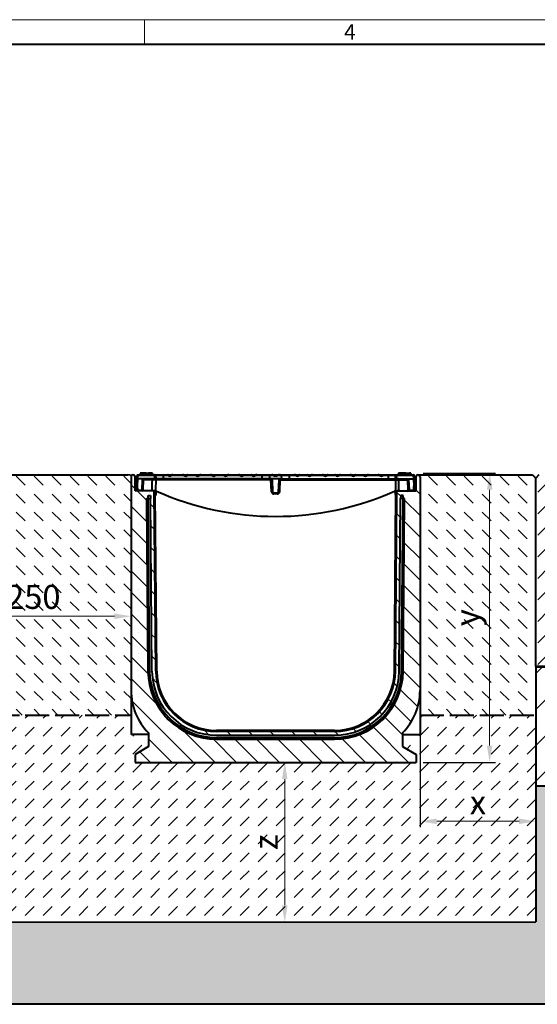
# Model space of a CAD drawing. Units: millimetres. Extents: x 0 to 4961, y 0 to 2100.
# Drawn here: x 1329 to 1977, y 867 to 2100 of the extents above; entities that cross this region are included whole.
import ezdxf

# ---------------------------------------------------------------- set-up
doc = ezdxf.new("R2010")
doc.units = ezdxf.units.MM
doc.header["$LTSCALE"] = 0.5
doc.header["$PDSIZE"] = -1
doc.linetypes.add('ACAD_ISO02W100', pattern=[15, 12, -3])
doc.layers.get('0').update_dxf_attribs({"lineweight": 40, "plot": 0})
for name, color, linetype, lineweight in [('HAURATON_ConstructionSite_Contour', 7, 'Continuous', 40), ('HAURATON_ConstructionSite_Hatching', 8, 'Continuous', 15), ('HAURATON_Dimensioning', 1, 'Continuous', 20), ('HAURATON_Frame_LOGO', 1, 'Continuous', 20), ('HAURATON_Product_Contour', 7, 'Continuous', 40)]:
    doc.layers.add(name, color=color, linetype=linetype, lineweight=lineweight)
doc.styles.add('Hauraton_Platzhalter', font='arial.ttf', dxfattribs={"width": 0.948})
doc.dimstyles.new('Bem M1_6', dxfattribs={"dimscale": 6, "dimtxt": 5, "dimasz": 3.5, "dimexe": 1.25, "dimexo": 0.625, "dimgap": 0.825, "dimtad": 1, "dimtxsty": 'Hauraton_Platzhalter', "dimcen": 3.5, "dimclrd": 256, "dimclrt": 256, "dimazin": 0, "dimtfac": 1, "dimtmove": 0, "dimatfit": 3, "dimfxl": 1, "dimtfillclr": 256, "dimlwd": -1, "dimarcsym": 0})

# ---------------------------------------------------------------- blocks, each defined once
blk = doc.blocks.new('*D5')
at = {"layer": 'Defpoints', "color": 0, "transparency": 16777216}
for p in [(1473.2, 1170), (1632.8, 970), (1660.7, 970)]:
    blk.add_point(p, dxfattribs=at)
at = {"layer": 'HAURATON_Dimensioning', "color": 0, "lineweight": -2, "transparency": 16777216}
for p, q in [((1476.9, 1170), (1668.2, 1170)), ((1636.6, 970), (1668.2, 970))]:
    blk.add_line(p, q, dxfattribs=at)
at = {"layer": 'HAURATON_Dimensioning', "transparency": 16777216}
blk.add_line((1660.7, 1149), (1660.7, 991), dxfattribs=at)
for points in [[(1657.2, 1149), (1664.2, 1149), (1660.7, 1170)], [(1657.2, 991), (1664.2, 991), (1660.7, 970)]]:
    blk.add_solid(points, dxfattribs=at)
at = {"layer": 'HAURATON_Dimensioning', "transparency": 16777216, "insert": (1640.7, 1070), "char_height": 30, "attachment_point": 5, "rotation": 90, "style": 'Hauraton_Platzhalter', "bg_fill": 3, "box_fill_scale": 1.1, "bg_fill_color": 256, "bg_fill_true_color": 13158600, "bg_fill_transparency": 0}
blk.add_mtext('z', dxfattribs=at)
blk = doc.blocks.new('*D6')
at = {"layer": 'Defpoints', "color": 0, "transparency": 16777216}
for p in [(1830.2, 1532.2), (1917.4, 1532.2), (1830.2, 1170)]:
    blk.add_point(p, dxfattribs=at)
at = {"layer": 'HAURATON_Dimensioning', "color": 0, "lineweight": -2, "transparency": 16777216}
for p, q in [((1833.9, 1532.2), (1924.9, 1532.2)), ((1833.9, 1170), (1924.9, 1170))]:
    blk.add_line(p, q, dxfattribs=at)
at = {"layer": 'HAURATON_Dimensioning', "transparency": 16777216}
blk.add_line((1917.4, 1191), (1917.4, 1511.2), dxfattribs=at)
for points in [[(1913.9, 1511.2), (1920.9, 1511.2), (1917.4, 1532.2)], [(1913.9, 1191), (1920.9, 1191), (1917.4, 1170)]]:
    blk.add_solid(points, dxfattribs=at)
at = {"layer": 'HAURATON_Dimensioning', "transparency": 16777216, "insert": (1893.1, 1351.1), "char_height": 30, "attachment_point": 5, "rotation": 90, "style": 'Hauraton_Platzhalter'}
blk.add_mtext('y', dxfattribs=at)
blk = doc.blocks.new('WBLOCK_FrameLogo_M15zu1')
at = {"linetype": 'Continuous'}
for p, q in [((4455, 3149.5), (0, 3149.5)), ((2227.5, 3149.5), (2227.5, 3103))]:
    blk.add_line(p, q, dxfattribs=at)
at = {"linetype": 'Continuous', "lineweight": 40}
blk.add_line((4408.4, 3103), (46.6, 3103), dxfattribs=at)
at = {"insert": (2602.6, 3140.9), "char_height": 28.7, "attachment_point": 1, "style": 'Hauraton_Platzhalter'}
blk.add_mtext('4', dxfattribs=at)
blk = doc.blocks.new('*D3')
at = {"layer": 'Defpoints', "color": 0, "transparency": 16777216}
for p in [(1468.2, 1393.6), (1468.2, 1352.9), (1223.2, 1324.5)]:
    blk.add_point(p, dxfattribs=at)
at = {"layer": 'HAURATON_Dimensioning', "color": 0, "lineweight": -2, "transparency": 16777216}
for p, q in [((1468.2, 1389.9), (1468.2, 1345.4)), ((1223.2, 1328.3), (1223.2, 1360.4))]:
    blk.add_line(p, q, dxfattribs=at)
at = {"layer": 'HAURATON_Dimensioning', "transparency": 16777216}
blk.add_line((1244.2, 1352.9), (1447.2, 1352.9), dxfattribs=at)
for points in [[(1244.2, 1356.4), (1244.2, 1349.4), (1223.2, 1352.9)], [(1447.2, 1356.4), (1447.2, 1349.4), (1468.2, 1352.9)]]:
    blk.add_solid(points, dxfattribs=at)
at = {"layer": 'HAURATON_Dimensioning', "transparency": 16777216, "insert": (1345.7, 1373.2), "char_height": 30, "attachment_point": 5, "style": 'Hauraton_Platzhalter', "bg_fill": 3, "box_fill_scale": 1.1, "bg_fill_color": 256, "bg_fill_true_color": 13158600, "bg_fill_transparency": 0}
blk.add_mtext('250', dxfattribs=at)
blk = doc.blocks.new('*D4')
at = {"layer": 'Defpoints', "color": 0, "transparency": 16777216}
for p in [(1830.2, 1259.9), (1975.2, 1229.2), (1975.2, 1096.2)]:
    blk.add_point(p, dxfattribs=at)
at = {"layer": 'HAURATON_Dimensioning', "color": 0, "lineweight": -2, "transparency": 16777216}
for p, q in [((1830.2, 1256.1), (1830.2, 1088.7)), ((1975.2, 1225.5), (1975.2, 1088.7))]:
    blk.add_line(p, q, dxfattribs=at)
at = {"layer": 'HAURATON_Dimensioning', "transparency": 16777216}
blk.add_line((1851.2, 1096.2), (1954.2, 1096.2), dxfattribs=at)
for points in [[(1851.2, 1099.7), (1851.2, 1092.7), (1830.2, 1096.2)], [(1954.2, 1099.7), (1954.2, 1092.7), (1975.2, 1096.2)]]:
    blk.add_solid(points, dxfattribs=at)
at = {"layer": 'HAURATON_Dimensioning', "transparency": 16777216, "insert": (1902.7, 1116.1), "char_height": 30, "attachment_point": 5, "style": 'Hauraton_Platzhalter', "bg_fill": 3, "box_fill_scale": 1.1, "bg_fill_color": 256, "bg_fill_true_color": 13158600, "bg_fill_transparency": 0}
blk.add_mtext('x', dxfattribs=at)

msp = doc.modelspace()

# ---------------------------------------------------------------- hatches: boundary and pattern name
at = {"layer": 'HAURATON_ConstructionSite_Hatching'}
h = msp.add_hatch(dxfattribs=at)
h.set_pattern_fill('DASH', color=256, scale=6, angle=45)
h.set_pattern_definition([(45, (684.513, 1157.818), (0, 26.94077), [19.05, -19.05])])
h.paths.add_polyline_path([(2175.053, 1526), (2171.053, 1530), (1975.053, 1529.938), (1975.186, 1290), (2175.053, 1290)])
h.paths.add_polyline_path([(711.101, 1530.007), (515.101, 1530.014), (511.101, 1526.015), (511.129, 1289.63), (711.084, 1290.005)])
h = msp.add_hatch(dxfattribs=at)
h.set_pattern_fill('DASH', color=256, scale=5, angle=135)
h.set_pattern_definition([(135, (684.513, 1157.818), (-22.45064, 2e-15), [15.875, -15.875])])
h.paths.add_polyline_path([(861.19, 1527.5, -0.41421356), (863.69, 1530), (711.101, 1530.007), (711.084, 1290.005), (711.186, 1229.215), (861.19, 1229.215), (861.19, 1260)])
h.paths.add_polyline_path([(1226.494, 1530), (1222.64, 1529.066, -0.17078964), (1223.19, 1527.5), (1223.19, 1260), (1223.19, 1229.215), (1468.186, 1229.215), (1468.186, 1259.891), (1468.186, 1527.391, -0.19891237), (1468.918, 1529.159), (1464.154, 1530)])
h.paths.add_polyline_path([(1830.186, 1259.891), (1830.186, 1229.215), (1975.186, 1229.215), (1975.186, 1290), (1975.053, 1529.938), (1827.684, 1529.891, -0.41440023), (1830.186, 1527.391)])
h.paths.add_polyline_path([(769.01, 1378.778), (803.264, 1378.778), (803.264, 1342.028), (769.01, 1342.028)], flags=24)
h.paths.add_polyline_path([(1306.617, 1396.021), (1384.754, 1396.021), (1384.754, 1350.391), (1306.617, 1350.391)], flags=24)
h.paths.add_polyline_path([(1874.422, 1334.154), (1874.422, 1368.038), (1919.962, 1368.038), (1919.962, 1334.154)], flags=24)
h = msp.add_hatch(dxfattribs=at)
h.set_pattern_fill('DASH', color=256, scale=5, angle=45)
h.set_pattern_definition([(45, (684.513, 1157.818), (0, 22.45064), [15.875, -15.875])])
h.paths.add_polyline_path([(866.19, 1170), (866.19, 1180), (883.19, 1189.815), (883.19, 1205), (861.19, 1205), (861.19, 1229.215), (711.186, 1229.215), (711.62, 969.441), (1975.186, 970.249), (1975.186, 1229.215), (1830.186, 1229.215), (1830.186, 1204.891), (1808.186, 1204.891), (1808.186, 1189.706), (1825.186, 1179.891), (1825.186, 1169.891), (1473.186, 1169.891), (1473.186, 1179.891), (1490.186, 1189.706), (1490.186, 1204.891), (1468.186, 1204.891), (1468.186, 1229.215), (1223.19, 1229.215), (1223.19, 1205), (1201.19, 1205), (1201.19, 1189.815), (1218.19, 1180), (1218.19, 1170)])
h.paths.add_polyline_path([(1626.485, 1053.4), (1626.485, 1086.63), (1663.235, 1086.63), (1663.235, 1053.4)], flags=24)
h.paths.add_polyline_path([(1885.559, 1130.38), (1919.813, 1130.38), (1919.813, 1093.63), (1885.559, 1093.63)], flags=24)
h = msp.add_hatch(dxfattribs=at)
h.set_pattern_fill('AR-CONC', color=256, scale=0.3)
h.set_pattern_definition([(50, (930.212, 1404.95), (54.6554, -4.7817), [5.715, -62.865]), (355, (930.21, 1404.95), (-10.573, 57.317), [4.572, -50.2922]), (100.4514, (934.767, 1404.55), (44.0824, 52.5353), [4.857, -53.427]), (46.184, (930.21, 1420.19), (81.3237, -12.6127), [8.5725, -94.2975]), (96.6356, (936.99, 1419.14), (71.2212, 74.228), [7.2855, -80.1407]), (351.184, (930.21, 1420.19), (71.2212, 74.228), [6.858, -75.438]), (21, (937.832, 1416.38), (45.4843, -30.6796), [5.715, -62.865]), (326, (937.83, 1416.38), (18.5406, 55.2564), [4.572, -50.292]), (71.4514, (941.623, 1413.82), (64.025, 24.5768), [4.857, -53.427]), (37.5, (930.212, 1404.948), (0.92658, 25.3665), [0, -49.6824, 0, -51.054, 0, -50.4825]), (7.5, (930.212, 1404.948), (20.0459, 30.05417), [0, -29.1084, 0, -48.5394, 0, -19.2405]), (327.5, (913.22, 1404.948), (40.67718, -1.71862), [0, -19.05, 0, -59.436, 0, -78.867]), (317.5, (905.6, 1404.948), (44.43875, 7.62795), [0, -24.765, 0, -39.4716, 0, -56.007])])
h.paths.add_polyline_path([(2367.988, 1139.938), (1975.185, 1140.062), (1975.186, 970.125), (711.245, 970), (711.136, 1140.217), (319.132, 1139.502), (319.642, 867.085), (1189.717, 867.441), (2367.988, 867.441)])

# ---------------------------------------------------------------- linework, layer by layer
at = {"layer": 'HAURATON_ConstructionSite_Contour'}
for p, q in [((1226.494, 1530), (1464.154, 1530)), ((1468.918, 1529.159), (1464.154, 1530)), ((1827.686, 1529.891), (1971.053, 1529.937)), ((1971.053, 1529.937), (1975.056, 1525.938)), ((1979.056, 1529.952), (1975.056, 1525.951)), ((1975.056, 1525.938), (1975.056, 1525.951)), ((1975.186, 1290), (1975.056, 1525.938)), ((1975.186, 1290), (1975.186, 970.249))]:
    msp.add_line(p, q, dxfattribs=at)
at = {"layer": 'HAURATON_ConstructionSite_Contour', "lineweight": 53}
msp.add_line((1975.186, 1290), (2367.988, 1290), dxfattribs=at)
at = {"layer": 'HAURATON_ConstructionSite_Contour', "linetype": 'ACAD_ISO02W100', "ltscale": 5}
msp.add_line((1223.19, 1229.215), (1468.186, 1229.215), dxfattribs=at)
at = {"layer": 'HAURATON_Product_Contour'}
for p, q in [((1475.271, 1527.07), (1475.37, 1528.943)), ((1476.368, 1528.978), (1476.154, 1524.891)), ((1476.368, 1529.891), (1497.544, 1529.891)), ((1476.368, 1529.891), (1476.368, 1528.978)), ((1497.544, 1528.978), (1476.368, 1528.978)), ((1483.131, 1530.891), (1479.351, 1530.891)), ((1479.722, 1531.891), (1479.454, 1530.891)), ((1487.086, 1531.891), (1479.722, 1531.891)), ((1481.477, 1532.191), (1481.446, 1531.891)), ((1486.094, 1532.191), (1481.477, 1532.191)), ((1486.918, 1530.891), (1483.131, 1530.891)), ((1486.094, 1532.191), (1486.125, 1531.891)), ((1486.918, 1530.891), (1487.186, 1529.891)), ((1487.086, 1531.891), (1490.05, 1531.891)), ((1487.086, 1531.891), (1487.086, 1530.264)), ((1488.677, 1532.191), (1488.646, 1531.891)), ((1488.677, 1532.191), (1493.294, 1532.191)), ((1490.05, 1531.891), (1490.586, 1529.891)), ((1495.05, 1531.891), (1490.05, 1531.891)), ((1493.294, 1532.191), (1493.325, 1531.891)), ((1495.05, 1531.891), (1495.586, 1529.891)), ((1495.452, 1530.391), (1495.533, 1530.391)), ((1495.533, 1530.391), (1495.586, 1529.891)), ((1497.544, 1529.891), (1504.286, 1529.891)), ((1497.544, 1528.978), (1497.544, 1529.891)), ((1508.186, 1529.065), (1498.522, 1529.065)), ((1504.286, 1529.651), (1504.286, 1529.891)), ((1504.286, 1529.891), (1504.525, 1529.891)), ((1504.525, 1529.891), (1508.186, 1529.891)), ((1508.186, 1529.891), (1514.214, 1529.891)), ((1508.186, 1529.891), (1508.186, 1529.065)), ((1508.186, 1529.065), (1508.186, 1524.891)), ((1514.869, 1529.065), (1508.186, 1529.065)), ((1514.214, 1529.891), (1520.558, 1529.891)), ((1514.665, 1529.391), (1518.894, 1529.391)), ((1518.894, 1529.391), (1518.524, 1529.065)), ((1534.775, 1529.065), (1518.524, 1529.065)), ((1520.558, 1529.891), (1532.741, 1529.891)), ((1532.741, 1529.891), (1539.084, 1529.891)), ((1534.404, 1529.391), (1538.633, 1529.391)), ((1549.879, 1529.065), (1538.43, 1529.065)), ((1539.084, 1529.891), (1549.225, 1529.891)), ((1549.225, 1529.891), (1555.568, 1529.891)), ((1549.676, 1529.391), (1553.904, 1529.391)), ((1553.904, 1529.391), (1553.534, 1529.065)), ((1569.785, 1529.065), (1553.534, 1529.065)), ((1555.568, 1529.891), (1567.751, 1529.891)), ((1567.751, 1529.891), (1574.095, 1529.891)), ((1569.415, 1529.391), (1573.644, 1529.391)), ((1584.89, 1529.065), (1573.44, 1529.065)), ((1574.095, 1529.891), (1584.235, 1529.891)), ((1584.235, 1529.891), (1590.578, 1529.891)), ((1584.686, 1529.391), (1588.915, 1529.391)), ((1588.915, 1529.391), (1588.545, 1529.065)), ((1604.795, 1529.065), (1588.545, 1529.065)), ((1590.578, 1529.891), (1602.762, 1529.891)), ((1602.762, 1529.891), (1609.105, 1529.891)), ((1604.425, 1529.391), (1608.654, 1529.391)), ((1619.9, 1529.065), (1608.45, 1529.065)), ((1609.105, 1529.891), (1619.246, 1529.891)), ((1619.246, 1529.891), (1625.589, 1529.891)), ((1619.696, 1529.391), (1623.925, 1529.391)), ((1623.925, 1529.391), (1623.555, 1529.065)), ((1632.186, 1529.065), (1623.555, 1529.065)), ((1625.589, 1529.891), (1632.186, 1529.891)), ((1632.186, 1529.891), (1642.827, 1529.891)), ((1632.186, 1529.891), (1632.186, 1529.065)), ((1632.186, 1529.065), (1632.186, 1524.891)), ((1641.916, 1529.065), (1632.186, 1529.065)), ((1641.901, 1528.978), (1641.185, 1524.891)), ((1641.901, 1528.978), (1641.916, 1529.065)), ((1646.507, 1528.978), (1641.901, 1528.978)), ((1642.827, 1529.891), (1644.366, 1529.891)), ((1644.366, 1529.891), (1649.186, 1529.891)), ((1646.029, 1529.391), (1649.186, 1529.391)), ((1649.186, 1529.891), (1654.005, 1529.891)), ((1649.186, 1529.891), (1649.186, 1529.391)), ((1649.186, 1529.391), (1649.186, 1528.54)), ((1649.186, 1529.391), (1652.342, 1529.391)), ((1656.47, 1528.978), (1651.864, 1528.978)), ((1654.005, 1529.891), (1655.544, 1529.891)), ((1655.544, 1529.891), (1666.186, 1529.891)), ((1656.455, 1529.065), (1656.47, 1528.978)), ((1666.186, 1529.065), (1656.455, 1529.065)), ((1657.186, 1524.891), (1656.47, 1528.978)), ((1666.186, 1529.891), (1672.782, 1529.891)), ((1666.186, 1529.891), (1666.186, 1529.065)), ((1666.186, 1529.065), (1666.186, 1524.891)), ((1674.816, 1529.065), (1666.186, 1529.065)), ((1672.782, 1529.891), (1679.126, 1529.891)), ((1674.446, 1529.391), (1678.675, 1529.391)), ((1689.921, 1529.065), (1678.471, 1529.065)), ((1679.126, 1529.891), (1689.266, 1529.891)), ((1689.266, 1529.891), (1695.61, 1529.891)), ((1689.717, 1529.391), (1693.946, 1529.391)), ((1693.946, 1529.391), (1693.576, 1529.065)), ((1709.827, 1529.065), (1693.576, 1529.065)), ((1695.61, 1529.891), (1707.793, 1529.891)), ((1707.793, 1529.891), (1714.136, 1529.891)), ((1709.456, 1529.391), (1713.685, 1529.391)), ((1724.931, 1529.065), (1713.481, 1529.065)), ((1714.136, 1529.891), (1724.277, 1529.891)), ((1724.277, 1529.891), (1730.62, 1529.891)), ((1724.727, 1529.391), (1728.956, 1529.391)), ((1728.956, 1529.391), (1728.586, 1529.065)), ((1744.837, 1529.065), (1728.586, 1529.065)), ((1730.62, 1529.891), (1742.803, 1529.891)), ((1742.803, 1529.891), (1749.146, 1529.891)), ((1744.467, 1529.391), (1748.696, 1529.391)), ((1759.942, 1529.065), (1748.492, 1529.065)), ((1749.146, 1529.891), (1759.287, 1529.891)), ((1759.287, 1529.891), (1765.63, 1529.891)), ((1759.738, 1529.391), (1763.967, 1529.391)), ((1763.967, 1529.391), (1763.597, 1529.065)), ((1779.847, 1529.065), (1763.597, 1529.065)), ((1765.63, 1529.891), (1777.813, 1529.891)), ((1777.813, 1529.891), (1784.157, 1529.891)), ((1779.477, 1529.391), (1779.847, 1529.065)), ((1779.477, 1529.391), (1783.706, 1529.391)), ((1790.186, 1529.065), (1783.502, 1529.065)), ((1784.157, 1529.891), (1790.186, 1529.891)), ((1790.186, 1529.891), (1793.846, 1529.891)), ((1790.186, 1529.891), (1790.186, 1529.065)), ((1790.186, 1529.065), (1790.186, 1524.891)), ((1799.849, 1529.065), (1790.186, 1529.065)), ((1793.846, 1529.891), (1794.086, 1529.891)), ((1794.086, 1529.891), (1800.827, 1529.891)), ((1794.086, 1529.651), (1794.086, 1529.891)), ((1800.827, 1529.891), (1822.003, 1529.891)), ((1800.827, 1529.891), (1800.827, 1528.978)), ((1822.003, 1528.978), (1800.827, 1528.978)), ((1802.838, 1530.391), (1802.786, 1529.891)), ((1802.838, 1530.391), (1819.133, 1530.391)), ((1803.322, 1531.891), (1802.92, 1530.391)), ((1805.046, 1531.891), (1803.322, 1531.891)), ((1805.077, 1532.191), (1804.888, 1530.391)), ((1809.694, 1532.191), (1805.077, 1532.191)), ((1809.694, 1532.191), (1809.883, 1530.391)), ((1812.246, 1531.891), (1809.725, 1531.891)), ((1812.277, 1532.191), (1812.088, 1530.391)), ((1812.277, 1532.191), (1816.894, 1532.191)), ((1816.894, 1532.191), (1817.083, 1530.391)), ((1818.65, 1531.891), (1816.925, 1531.891)), ((1818.65, 1531.891), (1819.052, 1530.391)), ((1819.02, 1530.891), (1818.969, 1530.891)), ((1819.133, 1530.391), (1819.186, 1529.891)), ((1822.003, 1528.978), (1822.003, 1529.891)), ((1822.217, 1524.891), (1822.003, 1528.978)), ((1823.002, 1528.943), (1823.1, 1527.07)), ((1473.186, 1509.891), (1473.186, 1527.391)), ((1474.686, 1515.891), (1475.157, 1524.891)), ((1475.271, 1527.07), (1475.157, 1524.891)), ((1476.154, 1524.891), (1475.157, 1524.891)), ((1476.161, 1524.891), (1475.69, 1515.891)), ((1498.23, 1524.891), (1476.154, 1524.891)), ((1482.01, 1511.312), (1482.433, 1523.469)), ((1494.815, 1523.469), (1483.356, 1523.469)), ((1499.225, 1524.891), (1498.23, 1524.891)), ((1499.091, 1523.469), (1498.948, 1511.177)), ((1499.091, 1523.469), (1499.091, 1524.891)), ((1643.262, 1523.469), (1499.091, 1523.469)), ((1508.186, 1524.891), (1499.225, 1524.891)), ((1632.186, 1524.891), (1508.186, 1524.891)), ((1641.185, 1524.891), (1632.186, 1524.891)), ((1657.186, 1524.891), (1641.185, 1524.891)), ((1643.262, 1523.469), (1643.262, 1524.891)), ((1644.03, 1508.812), (1643.262, 1523.469)), ((1644.76, 1523.469), (1645.528, 1508.812)), ((1652.843, 1508.812), (1653.611, 1523.469)), ((1654.341, 1508.812), (1655.109, 1523.469)), ((1655.109, 1523.469), (1655.109, 1524.891)), ((1655.109, 1523.469), (1799.281, 1523.469)), ((1657.186, 1524.891), (1666.186, 1524.891)), ((1666.186, 1524.891), (1790.186, 1524.891)), ((1790.186, 1524.891), (1799.146, 1524.891)), ((1800.141, 1524.891), (1799.146, 1524.891)), ((1799.281, 1523.469), (1799.281, 1524.891)), ((1799.281, 1523.469), (1799.424, 1511.177)), ((1800.141, 1524.891), (1822.217, 1524.891)), ((1803.556, 1523.469), (1815.015, 1523.469)), ((1815.938, 1523.469), (1816.361, 1511.312)), ((1822.681, 1515.891), (1822.21, 1524.891)), ((1823.214, 1524.891), (1822.217, 1524.891)), ((1823.214, 1524.891), (1823.1, 1527.07)), ((1823.214, 1524.891), (1823.686, 1515.891)), ((1825.186, 1509.891), (1825.186, 1527.391)), ((1495.412, 1509.891), (1473.186, 1509.891)), ((1475.69, 1515.891), (1474.686, 1515.891)), ((1475.126, 1511.312), (1474.886, 1515.891)), ((1475.884, 1515.891), (1475.69, 1515.891)), ((1475.884, 1515.891), (1476.124, 1511.312)), ((1476.624, 1510.839), (1481.478, 1510.839)), ((1476.624, 1510.839), (1476.624, 1509.891)), ((1481.478, 1510.839), (1481.478, 1509.891)), ((1489.438, 1503.891), (1492.438, 1503.891)), ((1489.468, 1500.391), (1489.438, 1503.891)), ((1492.438, 1503.891), (1492.468, 1500.391)), ((1497.186, 1509.891), (1495.439, 1509.891)), ((1496.719, 1509.591), (1497.886, 1509.591)), ((1499.055, 1284.225), (1497.09, 1509.377)), ((1497.886, 1508.891), (1497.648, 1508.891)), ((1498.878, 1509.736), (1498.204, 1509.837)), ((1500.355, 1284.236), (1498.412, 1506.917)), ((1498.586, 1505.091), (1498.586, 1508.191)), ((1499.286, 1508.191), (1499.286, 1505.091)), ((1647.026, 1507.391), (1651.345, 1507.391)), ((1647.026, 1505.969), (1647.026, 1507.391)), ((1651.345, 1505.969), (1647.026, 1505.969)), ((1651.345, 1505.969), (1651.345, 1507.391)), ((1798.016, 1284.236), (1799.96, 1506.917)), ((1799.086, 1508.191), (1799.086, 1505.091)), ((1799.316, 1284.225), (1801.281, 1509.377)), ((1799.493, 1509.736), (1800.028, 1509.816)), ((1799.786, 1505.091), (1799.786, 1508.191)), ((1801.652, 1509.591), (1800.486, 1509.591)), ((1800.486, 1508.891), (1800.723, 1508.891)), ((1801.186, 1509.891), (1802.932, 1509.891)), ((1802.96, 1509.891), (1825.186, 1509.891)), ((1805.933, 1503.891), (1805.903, 1500.391)), ((1808.934, 1503.891), (1805.933, 1503.891)), ((1808.903, 1500.391), (1808.934, 1503.891)), ((1816.893, 1510.839), (1821.748, 1510.839)), ((1816.893, 1509.891), (1816.893, 1510.839)), ((1821.748, 1509.891), (1821.748, 1510.839)), ((1822.247, 1511.312), (1822.487, 1515.891)), ((1822.681, 1515.891), (1822.487, 1515.891)), ((1823.686, 1515.891), (1822.681, 1515.891)), ((1823.486, 1515.891), (1823.246, 1511.312)), ((1487.468, 1500.391), (1489.355, 1284.158)), ((1487.468, 1500.391), (1489.468, 1500.391)), ((1491.355, 1284.158), (1489.468, 1500.391)), ((1489.468, 1500.391), (1492.468, 1500.391)), ((1494.355, 1284.184), (1492.468, 1500.391)), ((1804.016, 1284.184), (1805.903, 1500.391)), ((1808.903, 1500.391), (1805.903, 1500.391)), ((1807.016, 1284.158), (1808.903, 1500.391)), ((1810.903, 1500.391), (1808.903, 1500.391)), ((1809.016, 1284.158), (1810.903, 1500.391)), ((1489.355, 1284.158), (1491.355, 1284.158)), ((1809.016, 1284.158), (1807.016, 1284.158)), ((1468.186, 1259.891), (1468.186, 1204.891)), ((1723.019, 1209.891), (1575.352, 1209.891)), ((1723.019, 1208.591), (1575.352, 1208.591)), ((1490.186, 1204.891), (1468.186, 1204.891)), ((1490.186, 1206.825), (1490.186, 1189.706)), ((1575.352, 1203.891), (1723.019, 1203.891)), ((1575.352, 1200.891), (1723.019, 1200.891)), ((1575.352, 1200.891), (1575.352, 1198.891)), ((1575.352, 1198.891), (1723.019, 1198.891)), ((1723.019, 1200.891), (1723.019, 1198.891)), ((1808.186, 1206.825), (1808.186, 1189.706)), ((1490.186, 1189.706), (1473.186, 1179.891))]:
    msp.add_line(p, q, dxfattribs=at)
at = {"layer": 'HAURATON_Product_Contour', "flags": 128}
for points in [[(1479.351, 1530.891), (1479.271, 1530.591), (1479.19, 1530.291), (1479.083, 1529.891)], [(1479.351, 1530.891), (1479.271, 1530.591), (1479.19, 1530.291), (1479.083, 1529.891)], [(1483.131, 1530.891), (1483.131, 1530.591), (1483.131, 1530.291), (1483.131, 1529.891)], [(1486.918, 1530.891), (1486.998, 1530.591), (1487.078, 1530.291), (1487.186, 1529.891)], [(1498.23, 1524.891), (1498.033, 1526.062), (1497.836, 1527.233), (1497.69, 1528.106), (1497.544, 1528.978)], [(1498.522, 1529.065), (1498.599, 1528.604), (1498.815, 1527.32), (1499.02, 1526.105), (1499.225, 1524.891)], [(1504.286, 1529.651), (1504.418, 1529.85), (1504.523, 1529.891), (1504.525, 1529.891)], [(1514.869, 1529.065), (1514.729, 1529.247), (1514.665, 1529.391)], [(1534.404, 1529.391), (1534.742, 1529.092), (1534.775, 1529.065)], [(1549.879, 1529.065), (1549.739, 1529.247), (1549.676, 1529.391)], [(1569.415, 1529.391), (1569.753, 1529.092), (1569.785, 1529.065)], [(1584.89, 1529.065), (1584.75, 1529.247), (1584.686, 1529.391)], [(1604.425, 1529.391), (1604.763, 1529.092), (1604.795, 1529.065)], [(1619.9, 1529.065), (1619.76, 1529.247), (1619.696, 1529.391)], [(1646.029, 1529.391), (1646.257, 1529.186), (1646.507, 1528.978)], [(1652.342, 1529.391), (1652.114, 1529.186), (1651.864, 1528.978)], [(1674.446, 1529.391), (1674.713, 1529.152), (1674.816, 1529.065)], [(1689.921, 1529.065), (1689.781, 1529.247), (1689.717, 1529.391)], [(1709.456, 1529.391), (1709.723, 1529.152), (1709.827, 1529.065)], [(1724.931, 1529.065), (1724.791, 1529.247), (1724.727, 1529.391)], [(1744.467, 1529.391), (1744.734, 1529.152), (1744.837, 1529.065)], [(1759.942, 1529.065), (1759.802, 1529.247), (1759.738, 1529.391)], [(1794.086, 1529.651), (1793.953, 1529.85), (1793.848, 1529.891), (1793.846, 1529.891)], [(1799.146, 1524.891), (1799.351, 1526.105), (1799.556, 1527.32), (1799.772, 1528.604), (1799.849, 1529.065)], [(1800.827, 1528.978), (1800.535, 1527.233), (1800.141, 1524.891)], [(1819.02, 1530.891), (1819.101, 1530.591), (1819.181, 1530.291), (1819.288, 1529.891)], [(1819.02, 1530.891), (1819.101, 1530.591), (1819.181, 1530.291), (1819.288, 1529.891)], [(1483.356, 1523.469), (1483.285, 1521.473), (1483.003, 1513.489), (1482.927, 1511.312)], [(1494.769, 1511.312), (1494.802, 1519.875), (1494.815, 1523.469)], [(1494.815, 1523.469), (1494.833, 1523.751), (1494.874, 1524.019), (1494.935, 1524.265), (1495.015, 1524.479), (1495.111, 1524.654), (1495.219, 1524.784), (1495.336, 1524.864), (1495.457, 1524.891)], [(1499.091, 1523.469), (1498.264, 1523.471), (1497.438, 1523.471), (1496.606, 1523.471), (1495.785, 1523.471), (1494.815, 1523.469)], [(1799.281, 1523.469), (1800.107, 1523.471), (1800.933, 1523.471), (1801.766, 1523.471), (1802.586, 1523.471), (1803.556, 1523.469)], [(1803.556, 1523.469), (1803.538, 1523.751), (1803.498, 1524.019), (1803.436, 1524.265), (1803.357, 1524.479), (1803.261, 1524.654), (1803.152, 1524.784), (1803.036, 1524.864), (1802.914, 1524.891)], [(1803.602, 1511.312), (1803.569, 1519.875), (1803.556, 1523.469)], [(1815.444, 1511.312), (1815.374, 1513.309), (1815.092, 1521.293), (1815.015, 1523.469)], [(1494.769, 1511.312), (1494.752, 1511.031), (1494.713, 1510.763), (1494.653, 1510.517), (1494.575, 1510.303), (1494.481, 1510.128), (1494.375, 1509.998), (1494.261, 1509.918), (1494.143, 1509.891)], [(1799.653, 1509.773), (1800.415, 1509.861), (1801.186, 1509.891)], [(1803.602, 1511.312), (1803.619, 1511.031), (1803.659, 1510.763), (1803.718, 1510.517), (1803.797, 1510.303), (1803.89, 1510.128), (1803.996, 1509.998), (1804.11, 1509.918), (1804.229, 1509.891)], [(1575.335, 1198.891), (1575.335, 1198.947), (1575.337, 1199.115), (1575.339, 1199.396), (1575.342, 1199.789), (1575.347, 1200.289), (1575.352, 1200.891)], [(1575.335, 1198.891), (1575.337, 1198.891), (1575.339, 1198.891), (1575.341, 1198.891), (1575.343, 1198.891), (1575.345, 1198.891), (1575.348, 1198.891), (1575.35, 1198.891), (1575.352, 1198.891)], [(1723.037, 1198.891), (1723.036, 1198.947), (1723.035, 1199.115), (1723.032, 1199.396), (1723.029, 1199.789), (1723.024, 1200.289), (1723.019, 1200.891)], [(1723.019, 1198.891), (1723.021, 1198.891), (1723.024, 1198.891), (1723.026, 1198.891), (1723.028, 1198.891), (1723.03, 1198.891), (1723.032, 1198.891), (1723.035, 1198.891), (1723.037, 1198.891)]]:
    msp.add_lwpolyline(points, dxfattribs=at)
at = {"layer": 'HAURATON_Product_Contour'}
for centre, radius, start, end in [((1470.686, 1527.391), 2.5, 0, 180), ((1476.368, 1528.891), 1, 90, 177), ((1475.97, 1526.075), 2.931, 82.180774, 101.813137), ((1497.542, 1528.896), 0.995, 9.744692, 89.83467), ((1498.362, 1525.308), 3.76, 87.558142, 102.554979), ((1537.828, 1529.667), 0.851, 314.949393, 341.067413), ((1572.838, 1529.667), 0.851, 314.949393, 341.067413), ((1607.849, 1529.667), 0.851, 314.949393, 341.067413), ((1642.86, 1528.94), 0.952, 91.978871, 172.476085), ((1655.512, 1528.94), 0.952, 7.523915, 88.021129), ((1677.876, 1529.663), 0.844, 314.836689, 341.180116), ((1712.886, 1529.663), 0.844, 314.836689, 341.180116), ((1747.896, 1529.663), 0.844, 314.836689, 341.180116), ((1782.916, 1529.657), 0.834, 314.66511, 341.351695), ((1800.83, 1528.896), 0.995, 90.16533, 170.255308), ((1800.009, 1525.308), 3.76, 77.445021, 92.441858), ((1822.003, 1528.891), 1, 3, 90), ((1822.402, 1526.075), 2.931, 78.186863, 97.819226), ((1827.686, 1527.391), 2.5, 0, 180), ((1484.771, 1523.381), 2.34, 139.826053, 177.84044), ((1482.895, 1533.006), 9.548, 267.228071, 272.771929), ((1484.953, 1523.292), 1.606, 84.662175, 173.652083), ((1643.262, 1523.391), 1.5, 3, 90), ((1644.011, 1516.291), 7.217, 84.043308, 95.956692), ((1655.109, 1523.391), 1.5, 90, 177), ((1654.36, 1516.291), 7.217, 84.043308, 95.956692), ((1813.4, 1523.269), 1.628, 7.088421, 94.59732), ((1815.477, 1533.006), 9.548, 267.228071, 272.771929), ((1813.6, 1523.381), 2.34, 2.161377, 40.17213), ((1476.624, 1511.391), 1.5, 183, 270), ((1475.625, 1516.098), 4.811, 264.043308, 275.956692), ((1476.624, 1511.339), 0.5, 183, 270), ((1481.5, 1511.35), 0.512, 267.529584, 355.80524), ((1481.464, 1511.355), 1.464, 270.544088, 358.351709), ((1482.469, 1521.068), 9.767, 267.310063, 272.689937), ((1495.412, 1506.891), 3, 55.981892, 90), ((1495.412, 1506.891), 3, 0.5, 55.981892), ((1497.186, 1499.891), 10, 81.186272, 90), ((1497.886, 1508.191), 1.4, 0, 90), ((1497.886, 1508.191), 0.7, 0, 90), ((1497.886, 1505.091), 0.7, 321.2236, 0), ((1497.886, 1505.091), 1.4, 293.271098, 0), ((1455.929, 1517.499), 43.481, 349.764513, 351.639023), ((1497.186, 1499.891), 10, 72.936181, 81.186272), ((1649.186, 1845.71), 367.819, 246.092034, 293.907965), ((1644.779, 1501.634), 7.217, 84.043308, 95.956692), ((1647.026, 1508.969), 3, 183, 270), ((1647.026, 1508.891), 1.5, 183, 270), ((1651.345, 1508.891), 1.5, 270, 357), ((1651.345, 1508.969), 3, 270, 357), ((1653.592, 1501.634), 7.217, 84.043308, 95.956692), ((1801.186, 1499.891), 10, 98.813728, 107.063819), ((1800.486, 1508.191), 1.4, 90, 180), ((1800.486, 1505.091), 1.4, 180, 246.728902), ((1842.442, 1517.499), 43.481, 188.360977, 190.235487), ((1800.486, 1508.191), 0.7, 90, 180), ((1800.486, 1505.091), 0.7, 180, 218.7764), ((1802.96, 1506.891), 3, 124.018108, 179.5), ((1802.96, 1506.891), 3, 90, 124.018108), ((1815.903, 1521.068), 9.767, 267.310063, 272.689937), ((1816.914, 1511.362), 1.471, 181.921368, 269.182835), ((1816.871, 1511.349), 0.511, 184.100108, 272.565068), ((1821.748, 1511.391), 1.5, 270, 357), ((1821.748, 1511.339), 0.5, 270, 357), ((1822.746, 1516.098), 4.811, 264.043308, 275.956692), ((1575.352, 1284.891), 86, 180.488373, 269.988373), ((1575.352, 1284.891), 84, 180.5, 270), ((1575.352, 1284.891), 81, 180.5, 270), ((1575.352, 1284.891), 76.3, 180.5, 270), ((1575.352, 1284.891), 75, 180.5, 270), ((1723.019, 1284.891), 75, 270, 359.5), ((1723.019, 1284.891), 76.3, 270, 359.5), ((1723.019, 1284.891), 81, 270, 359.5), ((1723.019, 1284.891), 84, 270, 359.5), ((1723.019, 1284.891), 86, 270.011627, 359.511627), ((1543.186, 1259.891), 75, 180, 225.035651)]:
    msp.add_arc(centre, radius, start, end, dxfattribs=at)
for centre, major_axis, ratio, start_param, end_param in [((1514.214, 1528.891), (0, 1), 0.52056705, 5.23598776, 6.28318531), ((1516.86, 1530.391), (2.414, 0.558), 0.79577163, 3.58392354, 5.27540806), ((1520.558, 1528.891), (1.921, 0), 0.52056705, 1.57079633, 2.61799388), ((1532.741, 1528.891), (1.921, 0), 0.52056705, 0.52359878, 1.57079633), ((1536.438, 1530.391), (2.414, -0.558), 0.79577163, 4.1493699, 5.84085442), ((1539.084, 1528.891), (0, 1), 0.52056705, 0, 1.04719755), ((1549.225, 1528.891), (0, 1), 0.52056705, 5.23598776, 6.28318531), ((1551.871, 1530.391), (2.414, 0.558), 0.79577163, 3.58392354, 5.27540806), ((1555.568, 1528.891), (1.921, 0), 0.52056705, 1.57079633, 2.61799388), ((1567.751, 1528.891), (1.921, 0), 0.52056705, 0.52359878, 1.57079633), ((1571.449, 1530.391), (2.414, -0.558), 0.79577163, 4.1493699, 5.84085442), ((1574.095, 1528.891), (0, 1), 0.52056705, 0, 1.04719755), ((1584.235, 1528.891), (0, 1), 0.52056705, 5.23598776, 6.28318531), ((1586.881, 1530.391), (2.414, 0.558), 0.79577163, 3.58392354, 5.27540806), ((1590.578, 1528.891), (1.921, 0), 0.52056705, 1.57079633, 2.61799388), ((1602.762, 1528.891), (1.921, 0), 0.52056705, 0.52359878, 1.57079633), ((1606.459, 1530.391), (2.414, -0.558), 0.79577163, 4.1493699, 5.84085442), ((1609.105, 1528.891), (0, 1), 0.52056705, 0, 1.04719755), ((1619.246, 1528.891), (0, 1), 0.52056705, 5.23598776, 6.28318531), ((1621.891, 1530.391), (2.414, 0.558), 0.79577163, 3.58392354, 5.27540806), ((1625.589, 1528.891), (1.921, 0), 0.52056705, 1.57079633, 2.61799388), ((1644.366, 1528.891), (1.921, 0), 0.52056705, 0.52359878, 1.57079633), ((1648.148, 1530.391), (2.433, -0.297), 0.8130225, 4.07514661, 5.24951035), ((1650.223, 1530.391), (2.433, 0.297), 0.8130225, 4.17526761, 5.34963135), ((1654.005, 1528.891), (1.921, 0), 0.52056705, 1.57079633, 2.61799388), ((1672.782, 1528.891), (1.921, 0), 0.52056705, 0.52359878, 1.57079633), ((1676.48, 1530.391), (2.414, -0.558), 0.79577163, 4.1493699, 5.84085442), ((1679.126, 1528.891), (0, 1), 0.52056705, 0, 1.04719755), ((1689.266, 1528.891), (0, 1), 0.52056705, 5.23598776, 6.28318531), ((1691.912, 1530.391), (2.414, 0.558), 0.79577163, 3.58392354, 5.27540806), ((1695.61, 1528.891), (1.921, 0), 0.52056705, 1.57079633, 2.61799388), ((1707.793, 1528.891), (1.921, 0), 0.52056705, 0.52359878, 1.57079633), ((1711.49, 1530.391), (2.414, -0.558), 0.79577163, 4.1493699, 5.84085442), ((1714.136, 1528.891), (0, 1), 0.52056705, 0, 1.04719755), ((1724.277, 1528.891), (0, 1), 0.52056705, 5.23598776, 6.28318531), ((1726.923, 1530.391), (2.414, 0.558), 0.79577163, 3.58392354, 5.27540806), ((1730.62, 1528.891), (1.921, 0), 0.52056705, 1.57079633, 2.61799388), ((1742.803, 1528.891), (1.921, 0), 0.52056705, 0.52359878, 1.57079633), ((1746.501, 1530.391), (2.414, -0.558), 0.79577163, 4.1493699, 5.84085442), ((1749.146, 1528.891), (0, 1), 0.52056705, 0, 1.04719755), ((1759.287, 1528.891), (0, 1), 0.52056705, 5.23598776, 6.28318531), ((1761.933, 1530.391), (2.414, 0.558), 0.79577163, 3.58392354, 5.27540806), ((1765.63, 1528.891), (1.921, 0), 0.52056705, 1.57079633, 2.61799388), ((1777.813, 1528.891), (1.921, 0), 0.52056705, 0.52359878, 1.57079633), ((1781.511, 1530.391), (2.414, -0.558), 0.79577163, 4.1493699, 5.84085442), ((1784.157, 1528.891), (0, 1), 0.52056705, 0, 1.04719755)]:
    msp.add_ellipse(centre, major_axis=major_axis, ratio=ratio, start_param=start_param, end_param=end_param, dxfattribs=at)

# ---------------------------------------------------------------- dimensions: what is measured, and where the dimension line sits
at = {"layer": 'HAURATON_Dimensioning'}
dim = msp.add_linear_dim(base=(1917.427, 1532.191), p1=(1830.186, 1170), p2=(1830.186, 1532.191), angle=90, text='y', dimstyle='Bem M1_6', dxfattribs=at)
dim.commit()
dim.dimension.update_dxf_attribs({"geometry": '*D6', "text_midpoint": (1917.427, 1351.096), "dimtype": 128})

# ---------------------------------------------------------------- next in the draw order: dimensions: what is measured, and where the dimension line sits
dim = msp.add_linear_dim(base=(1660.685, 970.03), p1=(1473.186, 1170), p2=(1632.807, 970.03), angle=90, text='z', dimstyle='Bem M1_6', override={"dimtfill": 1}, dxfattribs=at)
dim.commit()
dim.dimension.update_dxf_attribs({"geometry": '*D5', "text_midpoint": (1660.685, 1070.015), "dimtype": 128})

# ---------------------------------------------------------------- next in the draw order: hatches: boundary and pattern name
at = {"layer": 'HAURATON_ConstructionSite_Hatching'}
h = msp.add_hatch(dxfattribs=at)
h.set_pattern_fill('ANSI31', color=256, scale=10)
h.set_pattern_definition([(45, (684.513, 1157.818), (-22.45064, 22.45064), [])])
h.paths.add_polyline_path([(711.084, 1290.005), (318.851, 1289.715), (319.132, 1139.508), (711.334, 1140.243)])
h.paths.add_polyline_path([(2367.988, 1290), (1975.186, 1290), (1975.186, 1140), (2367.988, 1140)])

# ---------------------------------------------------------------- next in the draw order: linework, layer by layer
at = {"layer": 'HAURATON_ConstructionSite_Contour'}
msp.add_line((711.297, 969.441), (1975.186, 970.249), dxfattribs=at)
at = {"layer": 'HAURATON_Product_Contour'}
msp.add_line((1473.186, 1179.891), (1473.186, 1169.891), dxfattribs=at)
msp.add_lwpolyline([(2195.053, 1290), (2195.053, 1526), (2199.053, 1530), (2364.979, 1530), (2367.988, 1526), (2367.988, 867.441), (1229.585, 867.441)], dxfattribs=at)

# ---------------------------------------------------------------- next in the draw order: block references
at = {"layer": 'HAURATON_Frame_LOGO', "xscale": 0.6666709812316429, "yscale": 0.6666709812316429, "zscale": 0.6666709812316429}
msp.add_blockref('WBLOCK_FrameLogo_M15zu1', (0, 0), dxfattribs=at)

# ---------------------------------------------------------------- next in the draw order: dimensions: what is measured, and where the dimension line sits
at = {"layer": 'HAURATON_Dimensioning'}
for base, p1, p2, text, picture, middle in [((1468.186, 1352.939), (1223.19, 1324.518), (1468.186, 1393.641), '250', '*D3', (1345.686, 1352.939)), ((1975.186, 1096.18), (1830.186, 1259.891), (1975.186, 1229.215), 'x', '*D4', (1902.686, 1096.18))]:
    dim = msp.add_linear_dim(base=base, p1=p1, p2=p2, text=text, dimstyle='Bem M1_6', override={"dimtfill": 1}, dxfattribs=at)
    dim.commit()
    dim.dimension.update_dxf_attribs({"geometry": picture, "text_midpoint": middle, "dimtype": 128})

# ---------------------------------------------------------------- next in the draw order: hatches: boundary and pattern name
h = msp.add_hatch(dxfattribs=at)
h.set_pattern_fill('SACNCR', color=256, scale=8, angle=90)
h.set_pattern_definition([(135, (561.7, 1157.818), (-13.47038, -13.47038), []), (135, (561.7, 1171.288), (-13.47038, -13.47038), [0, -19.05])])
h.paths.add_polyline_path([(1201.19, 1189.815), (1201.19, 1206.934, 0.19907408), (1223.19, 1260), (1223.19, 1527.5, 1), (1218.19, 1527.5), (1218.19, 1510), (1195.964, 1510, 0.14953178), (1194.286, 1509.487), (1192.321, 1284.334, -0.41165989), (1116.024, 1208.7), (968.357, 1208.7, -0.41165989), (892.06, 1284.334), (890.095, 1509.487, 0.20722943), (887.751, 1509.926), (887.147, 1510), (866.19, 1510), (866.19, 1527.5, 1), (861.19, 1527.5), (861.19, 1260, 0.19907408), (883.19, 1206.934), (883.19, 1189.815), (866.19, 1180), (866.19, 1170), (1218.19, 1170), (1218.19, 1180)])
h.paths.add_polyline_path([(882.36, 1284.232), (880.473, 1500.5), (882.473, 1500.5), (882.442, 1504), (885.443, 1504), (885.473, 1500.5), (887.36, 1284.293, 0.41165989), (968.357, 1204), (1116.024, 1204, 0.41165989), (1197.021, 1284.293), (1198.908, 1500.5), (1198.938, 1504), (1201.938, 1504), (1201.908, 1500.5), (1203.908, 1500.5), (1202.021, 1284.267, -0.41165989), (1116.041, 1199), (1116.041, 1199), (968.339, 1199), (968.339, 1199, -0.41154135)], flags=16)
h.paths.add_polyline_path([(1808.186, 1206.825, 0.19907408), (1830.186, 1259.891), (1830.186, 1527.391, 1), (1825.186, 1527.391), (1825.186, 1509.891), (1802.96, 1509.891, 0.14953178), (1801.281, 1509.377), (1799.316, 1284.225, -0.41165989), (1723.019, 1208.591), (1575.352, 1208.591, -0.41165989), (1499.055, 1284.225), (1497.09, 1509.377, 0.20722943), (1494.746, 1509.816), (1494.143, 1509.891), (1473.186, 1509.891), (1473.186, 1527.391, 1), (1468.186, 1527.391), (1468.186, 1259.891, 0.19907408), (1490.186, 1206.825), (1490.186, 1189.706), (1473.186, 1179.891), (1473.186, 1169.891), (1825.186, 1169.891), (1825.186, 1179.891), (1808.186, 1189.706)])
h.paths.add_polyline_path([(1489.356, 1284.123), (1487.468, 1500.391), (1489.468, 1500.391), (1489.438, 1503.891), (1492.438, 1503.891), (1492.468, 1500.391), (1494.355, 1284.184, 0.41165989), (1575.352, 1203.891), (1723.019, 1203.891, 0.41165989), (1804.016, 1284.184), (1805.903, 1500.391), (1805.933, 1503.891), (1808.934, 1503.891), (1808.903, 1500.391), (1810.903, 1500.391), (1809.016, 1284.158, -0.41165989), (1723.037, 1198.891), (1723.037, 1198.891), (1575.335, 1198.891), (1575.335, 1198.891, -0.41154135)], flags=16)
h.paths.add_polyline_path([(1468.186, 1259.891), (1468.186, 1204.891), (1490.186, 1204.891), (1490.186, 1206.825, -0.19907408)], flags=0)

# ---------------------------------------------------------------- next in the draw order: linework, layer by layer
at = {"layer": 'HAURATON_ConstructionSite_Contour', "linetype": 'ACAD_ISO02W100', "ltscale": 5}
msp.add_line((1830.186, 1229.215), (1975.186, 1229.215), dxfattribs=at)
at = {"layer": 'HAURATON_ConstructionSite_Contour'}
msp.add_line((2367.988, 1140), (1975.186, 1140), dxfattribs=at)
at = {"layer": 'HAURATON_Product_Contour'}
for p, q in [((1468.186, 1527.391), (1468.186, 1259.891)), ((1830.186, 1527.391), (1830.186, 1259.891)), ((1830.186, 1259.891), (1830.186, 1204.891)), ((1808.186, 1204.891), (1830.186, 1204.891)), ((1808.186, 1189.706), (1825.186, 1179.891)), ((1825.186, 1179.891), (1825.186, 1169.891)), ((1473.186, 1169.891), (1825.186, 1169.891))]:
    msp.add_line(p, q, dxfattribs=at)
msp.add_arc((1755.186, 1259.891), 75, 314.964349, 0, dxfattribs=at)

doc.saveas('drawing.dxf')
